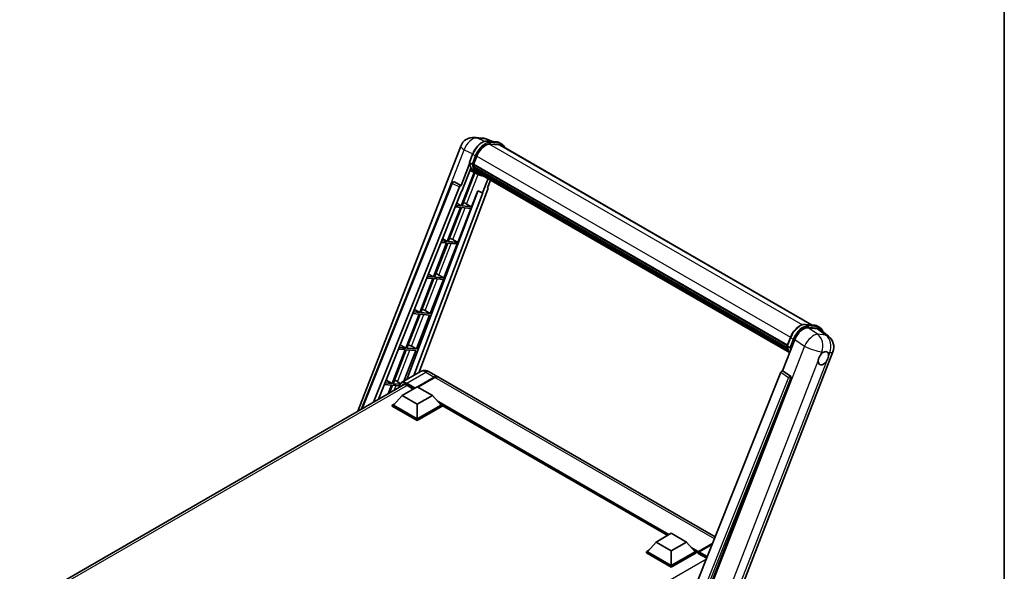
# Model space of a CAD drawing. Units: millimetres. Extents: x 87 to 10128, y 48 to 1734.
# Drawn here: x 1807 to 2433, y 509 to 860 of the extents above; entities that cross this region are included whole.
import ezdxf

# ---------------------------------------------------------------- set-up
doc = ezdxf.new("R2010")
doc.units = ezdxf.units.MM
doc.header["$LTSCALE"] = 6
for name, color, linetype, lineweight in [('Border (ISO)', 7, 'Continuous', 35), ('Visible (ISO)', 7, 'Continuous', 35), ('Visible Narrow (ISO)', 7, 'Continuous', 25)]:
    doc.layers.add(name, color=color, linetype=linetype, lineweight=lineweight)

# ---------------------------------------------------------------- blocks, each defined once
blk = doc.blocks.new('図面枠 tk図枠')
at = {"layer": 'Border (ISO)'}
blk.add_line((405.5, 289), (405.5, 8), dxfattribs=at)

msp = doc.modelspace()

# ---------------------------------------------------------------- linework, layer by layer
at = {"layer": 'Visible (ISO)'}
for p, q in [((2096.2542, 785.6131), (2101.4075, 785.1528)), ((2107.6893, 782.9576), (2104.0177, 784.5035)), ((2104.4086, 783.2506), (2110.421, 782.7136)), ((2021.8793, 611.3583), (2087.3415, 780.0772)), ((2111.7224, 780.7825), (2105.8138, 781.3103)), ((2106.1728, 781.2957), (2112.1852, 780.7587)), ((2113.5459, 781.3328), (2112.0031, 782.2235)), ((2113.0004, 780.388), (2310.8113, 666.1819)), ((2092.8602, 769.7183), (2094.8948, 774.9622)), ((2095.5128, 768.4289), (2097.5322, 773.6336)), ((2092.9796, 768.8442), (2087.6377, 755.0763)), ((2088.0873, 751.4363), (2093.7219, 765.9586)), ((2094.5505, 768.5908), (2093.0078, 769.4815)), ((2096.6494, 762.9532), (2093.1557, 764.4994)), ((2095.4589, 768.259), (2294.9772, 653.0671)), ((2095.6854, 767.9396), (2095.4654, 768.0665)), ((2095.5291, 768.471), (2295.0572, 653.2734)), ((2096.2994, 765.8776), (2096.0109, 766.0442)), ((2096.0165, 766.1783), (2295.3284, 651.1055)), ((2096.0364, 766.5808), (2295.2031, 651.5919)), ((2096.7895, 764.8956), (2295.6771, 650.0678)), ((2097.2676, 764.1799), (2096.9192, 764.381)), ((2096.9268, 764.4496), (2295.8854, 649.5809)), ((2095.8251, 763.318), (2087.5546, 742.0021)), ((2088.2227, 741.9424), (2096.415, 763.0569)), ((2098.2832, 762.009), (2096.7404, 762.8997)), ((2097.9872, 763.5436), (2296.0871, 649.1706)), ((2098.1623, 763.1255), (2296.3526, 648.7003)), ((2104.7116, 759.3443), (2101.1893, 750.2661)), ((2104.3388, 753.5846), (2106.2327, 758.466)), ((2024.3278, 612.7719), (2081.7435, 756.6032)), ((2031.8802, 617.1323), (2086.5811, 754.1626)), ((2035.0274, 618.9494), (2087.9206, 751.4512)), ((2098.3184, 751.4749), (2053.1094, 631.5012)), ((2104.6393, 752.5497), (2060.6702, 635.8664)), ((2082.8537, 757.2853), (2082.8876, 757.2823)), ((2087.6377, 755.0763), (2083.0925, 757.2261)), ((2087.6246, 755.0775), (2087.6377, 755.0763)), ((2087.9206, 751.4512), (2088.0873, 751.4363)), ((2094.2351, 741.4054), (2098.1668, 751.5388)), ((2098.1668, 751.5388), (2101.1893, 750.2661)), ((2104.3388, 753.5846), (2104.3519, 753.5835)), ((2104.4711, 753.5544), (2104.3473, 753.6066)), ((2101.356, 750.2512), (2057.581, 634.0829)), ((2101.1893, 750.2661), (2101.356, 750.2512)), ((2087.1689, 741.008), (2078.7801, 719.387)), ((2079.4481, 719.3273), (2087.837, 740.9484)), ((2083.8694, 741.3027), (2087.1689, 741.008)), ((2087.5546, 742.0021), (2084.2659, 742.2958)), ((2084.8044, 743.645), (2087.5546, 742.0021)), ((2085.4605, 718.7903), (2093.8494, 740.4114)), ((2087.837, 740.9484), (2093.8494, 740.4114)), ((2094.2351, 741.4054), (2088.2227, 741.9424)), ((2091.0672, 743.2063), (2094.2351, 741.4054)), ((2075.8255, 721.152), (2078.7801, 719.387)), ((2082.2927, 720.5912), (2085.4605, 718.7903)), ((2078.3944, 718.3929), (2070.0055, 696.7719)), ((2070.6736, 696.7122), (2079.0624, 718.3333)), ((2074.8505, 718.7095), (2078.3944, 718.3929)), ((2078.7801, 719.387), (2075.2469, 719.7026)), ((2076.686, 696.1752), (2085.0748, 717.7963)), ((2079.0624, 718.3333), (2085.0748, 717.7963)), ((2085.4605, 718.7903), (2079.4481, 719.3273)), ((2069.6198, 695.7778), (2061.231, 674.1568)), ((2061.899, 674.0971), (2070.2879, 695.7182)), ((2065.8315, 696.1162), (2069.6198, 695.7778)), ((2070.0055, 696.7719), (2066.2279, 697.1093)), ((2066.8466, 698.659), (2070.0055, 696.7719)), ((2067.9114, 673.5601), (2076.3003, 695.1812)), ((2070.2879, 695.7182), (2076.3003, 695.1812)), ((2076.686, 696.1752), (2070.6736, 696.7122)), ((2073.5181, 697.9761), (2076.686, 696.1752)), ((2060.8453, 673.1627), (2052.4564, 651.5417)), ((2053.1245, 651.482), (2061.5133, 673.1031)), ((2056.8125, 673.5229), (2060.8453, 673.1627)), ((2061.231, 674.1568), (2057.209, 674.516)), ((2057.8676, 676.166), (2061.231, 674.1568)), ((2059.1369, 650.945), (2067.5257, 672.5661)), ((2061.5133, 673.1031), (2067.5257, 672.5661)), ((2067.9114, 673.5601), (2061.899, 674.0971)), ((2064.7436, 675.361), (2067.9114, 673.5601)), ((2306.5125, 666.5658), (2312.5249, 666.0288)), ((2308.1793, 664.4139), (2314.2324, 663.8733)), ((2314.1071, 665.5387), (2315.6499, 664.648)), ((2294.9641, 653.0335), (2296.9987, 658.2774)), ((2315.8418, 663.2566), (2321.1994, 659.0987)), ((2052.4564, 651.5417), (2048.19, 651.9228)), ((2048.8887, 653.673), (2052.4564, 651.5417)), ((2059.1369, 650.945), (2053.1245, 651.482)), ((2055.969, 652.7459), (2059.1369, 650.945)), ((2292.0559, 637.0554), (2299.7815, 656.9671)), ((2295.1117, 652.7968), (2296.6545, 651.906)), ((2052.0707, 650.5476), (2043.6819, 628.9266)), ((2044.3499, 628.867), (2052.7388, 650.488)), ((2047.7936, 650.9297), (2052.0707, 650.5476)), ((2051.1549, 630.3728), (2058.7512, 649.951)), ((2052.7388, 650.488), (2058.7512, 649.951)), ((2257.1288, 476.7357), (2323.985, 649.0473)), ((2061.8599, 636.5533), (2049.7106, 629.5389)), ((2059.7715, 626.8988), (2070.5324, 633.1116)), ((2059.9258, 626.8097), (2070.5324, 632.9335)), ((2070.9181, 632.8889), (2060.1572, 626.6761)), ((2067.3145, 636.4453), (2072.7142, 633.3277)), ((2249.2008, 531.4331), (2073.0999, 633.105)), ((2290.9992, 636.1417), (2228.9742, 480.7637)), ((2238.2992, 480.3803), (2297.2751, 632.3817)), ((2292.0559, 637.0554), (2292.0427, 637.0566)), ((2296.9018, 633.7833), (2292.0559, 637.0554)), ((1806.8873, 487.2326), (2051.3582, 628.378)), ((2038.7746, 628.3364), (2043.2962, 627.9326)), ((2043.6819, 628.9266), (2039.171, 629.3295)), ((2039.9097, 631.18), (2043.6819, 628.9266)), ((2043.2962, 627.9326), (2041.1916, 622.5082)), ((2042.0823, 623.0225), (2043.9642, 627.8729)), ((2043.9642, 627.8729), (2048.3743, 627.479)), ((2048.7189, 628.4767), (2044.3499, 628.867)), ((2047.1945, 630.1308), (2049.1068, 629.0437)), ((2050.0906, 621.3541), (2059.7329, 626.9211)), ((2052.9833, 627.8786), (2057.1874, 625.4514)), ((2059.7329, 626.9211), (2069.3753, 621.3541)), ((2050.0906, 621.3541), (2044.6137, 615.2081)), ((2059.7329, 615.787), (2050.0906, 621.3541)), ((2069.3753, 621.3541), (2059.7329, 615.787)), ((2069.3753, 621.3541), (2074.8522, 615.2081)), ((2043.8423, 615.2081), (2045.4312, 616.1254)), ((2043.8423, 614.5846), (2043.8423, 615.2081)), ((2059.7329, 606.0336), (2043.8423, 615.2081)), ((2059.7329, 605.4101), (2043.8423, 614.5846)), ((2059.7329, 606.479), (2044.6137, 615.2081)), ((2059.7329, 615.787), (2059.7329, 606.479)), ((2074.8522, 615.2081), (2059.7329, 606.479)), ((2075.6236, 615.2081), (2059.7329, 606.0336)), ((2075.6236, 614.5846), (2059.7329, 605.4101)), ((2074.0347, 616.1254), (2075.6236, 615.2081)), ((2075.6236, 614.5846), (2075.6236, 615.2081)), ((2218.9422, 532.3231), (2075.6236, 615.0681)), ((2059.7329, 605.4101), (2059.7329, 606.0336)), ((2211.6195, 528.0953), (2221.2619, 533.6623)), ((2221.2619, 533.6623), (2230.9042, 528.0953)), ((2211.6195, 528.0953), (2206.1426, 521.9493)), ((2221.2619, 522.5283), (2211.6195, 528.0953)), ((2230.9042, 528.0953), (2221.2619, 522.5283)), ((2230.9042, 528.0953), (2236.3811, 521.9493)), ((2238.366, 521.7179), (2247.4061, 526.9371)), ((2238.541, 522.1274), (2247.5661, 527.3381)), ((2247.3351, 526.7594), (2238.8881, 521.8825)), ((2205.3712, 521.9493), (2206.9601, 522.8666)), ((2205.3712, 521.3258), (2205.3712, 521.9493)), ((2221.2619, 512.7749), (2205.3712, 521.9493)), ((2221.2619, 512.1513), (2205.3712, 521.3258)), ((2221.2619, 513.2202), (2206.1426, 521.9493)), ((2221.2619, 522.5283), (2221.2619, 513.2202)), ((2236.3811, 521.9493), (2221.2619, 513.2202)), ((2237.1525, 521.9493), (2221.2619, 512.7749)), ((2237.1525, 521.3258), (2221.2619, 512.1513)), ((2235.5636, 522.8666), (2237.1525, 521.9493)), ((2237.1525, 521.3258), (2237.1525, 521.9493)), ((2238.3096, 521.1413), (2237.1525, 521.8094)), ((2238.3096, 521.3258), (2238.3096, 521.7266)), ((2238.3096, 520.8804), (2238.3096, 521.593)), ((2238.3096, 520.8804), (2243.7373, 517.7467)), ((2238.6991, 521.5953), (2238.5063, 521.7066)), ((2221.2619, 512.1513), (2221.2619, 512.7749))]:
    msp.add_line(p, q, dxfattribs=at)
for centre, radius, start, end in [((2095.4778, 776.9204), 8.7273, 84.8960906, 158.7939769), ((2100.6311, 776.4601), 8.7273, 67.1663583, 84.8960906), ((2082.7567, 756.1987), 1.0909, 84.8960906, 158.2387002), ((2315.8487, 652.2042), 8.7273, 338.7939769, 52.1857522)]:
    msp.add_arc(centre, radius, start, end, dxfattribs=at)
for centre, major_axis, ratio, start_param, end_param in [((2103.0101, 773.1443), (4.4727, 7.747), 0.57735027, 0.26179939, 1.83259571), ((2108.6368, 772.83), (4.3636, 7.558), 0.57735027, 0, 0.26179939), ((2109.0225, 772.6073), (4.4727, 7.747), 0.57735027, 6.06187086, 6.54498469), ((2108.6368, 772.83), (4.4727, 7.747), 0.57735027, 6.06187086, 6.24005567), ((2105.6383, 779.2021), (-9.2836, -16.0797), 0.57735027, 5.93096438, 6.30366314), ((2095.7826, 768.3619), (-0.2345, -0.4062), 0.57735027, 4.87693346, 6.77119455), ((2107.5668, 778.0887), (-8.7382, -15.135), 0.57735027, 5.69863493, 5.7149654), ((2107.9525, 777.866), (8.8473, 15.3239), 0.57735027, 2.5543424, 2.68164536), ((2096.3401, 766.2812), (-0.2345, -0.4062), 0.57735027, 4.74797851, 6.94572748), ((2107.5668, 778.0887), (-8.7382, -15.135), 0.57735027, 5.88216923, 5.89997857), ((2107.9525, 777.866), (-8.8473, -15.3239), 0.57735027, 5.87046798, 5.99777094), ((2097.2504, 764.5525), (-0.2345, -0.4062), 0.57735027, 4.92251144, 7.1202604), ((2107.9525, 777.866), (-8.8473, -15.3239), 0.57735027, 6.0450009, 6.17230386), ((2107.5668, 778.0887), (-8.7382, -15.135), 0.57735027, 6.084277, 6.18156167), ((2098.1003, 763.451), (-0.1255, -0.2173), 0.57735027, 4.61794393, 5.13932199), ((2098.486, 763.2283), (-0.2345, -0.4062), 0.57735027, 5.09704436, 7.28961151), ((2098.1003, 763.451), (-0.2345, -0.4062), 0.57735027, 0.96529558, 1.00642621), ((2107.9525, 777.866), (-8.8473, -15.3239), 0.57735027, 6.22138854, 6.34498207), ((2107.5668, 778.0887), (-8.8473, -15.3239), 0.57735027, 0.0217991, 0.06179676), ((2100.0091, 762.3489), (-0.2345, -0.4062), 0.57735027, 5.2767591, 7.28961151), ((2099.6234, 762.5716), (-0.2345, -0.4062), 0.57735027, 0.96529558, 1.00642621), ((2082.7704, 756.1975), (0.1411, 1.0822), 0.73761003, 6.04950114, 6.31311409), ((2087.2424, 754.0792), (0.5411, 0.9497), 0.5794272, 0.25896112, 1.80620149), ((2103.9598, 752.586), (-0.5538, -0.9471), 0.57511278, 1.85878508, 3.40602546), ((2088.6718, 743.2828), (-4.0453, 1.6373), 0.22135844, 4.17094547, 4.70044469), ((2079.8973, 720.6677), (-4.0453, 1.6373), 0.22135844, 4.17094547, 4.70044469), ((2071.1227, 698.0526), (-4.0453, 1.6373), 0.22135844, 4.17094547, 4.70044469), ((2062.3482, 675.4375), (-4.0453, 1.6373), 0.22135844, 4.17094547, 4.70044469), ((2305.1227, 656.4273), (-4.3285, -7.5975), 0.57952204, 3.40056789, 4.96376802), ((2311.0943, 655.894), (4.4316, 7.5765), 0.57513686, 6.20770977, 6.54772141), ((2053.5736, 652.8224), (-4.0453, 1.6373), 0.22135844, 4.17094547, 4.70044469), ((2317.9555, 645.0373), (2.3182, 4.0152), 0.57735027, 0.6952205, 1.3991746), ((2317.9555, 645.0373), (2.3182, 4.0152), 0.57735027, 5.40760948, 6.11156358), ((2317.9555, 645.0373), (-2.3182, -4.0152), 0.57735027, 5.40760948, 7.68235991), ((2070.5324, 629.5487), (2.1818, 3.779), 0.57735027, 6.19468146, 7.06858347), ((2070.5324, 629.5487), (2.0727, 3.5901), 0.57735027, 0.1985475, 0.78539816), ((2070.9181, 629.326), (2.1818, 3.779), 0.57735027, 0, 0.78539816), ((2291.6605, 636.0583), (-0.5411, -0.9497), 0.5794272, 3.40055377, 4.94779415), ((2296.4452, 632.8323), (-0.0293, -1.0911), 0.83822063, 1.16770984, 2.6512397), ((2044.7991, 630.2073), (-4.0453, 1.6373), 0.22135844, 4.17094547, 4.70044469), ((2052.9833, 623.6477), (-2.5909, 4.4876), 0.57735027, 5.49778714, 6.60906826), ((2238.541, 521.8602), (0.1636, 0.2834), 0.57735027, 0.78539816, 2.35619449), ((2238.5024, 521.4817), (-0.1364, 0.2362), 0.57735027, 6.14128825, 7.06858347), ((2238.8881, 521.6598), (-0.1364, -0.2362), 0.57735027, 3.92699082, 5.29642922)]:
    msp.add_ellipse(centre, major_axis=major_axis, ratio=ratio, start_param=start_param, end_param=end_param, dxfattribs=at)
for points, knots in [([(2094.8948, 774.9622), (2095.2506, 775.8792), (2095.7027, 776.7848), (2096.758, 778.4912), (2097.3609, 779.2918), (2098.6642, 780.7143), (2099.3643, 781.336), (2100.8035, 782.3416), (2101.5425, 782.7257), (2103.0036, 783.2106), (2103.727, 783.3115), (2104.4086, 783.2506)], [0, 0, 0, 0, 0.31415927, 0.31415927, 0.62831853, 0.62831853, 0.9424778, 0.9424778, 1.25663706, 1.25663706, 1.57079633, 1.57079633, 1.57079633, 1.57079633]), ([(2110.421, 782.7136), (2110.5345, 782.7034), (2110.6469, 782.6888), (2110.8688, 782.6505), (2110.9783, 782.6269), (2111.1938, 782.5705), (2111.2999, 782.5378), (2111.5082, 782.4633), (2111.6104, 782.4215), (2111.8102, 782.3291), (2111.9079, 782.2785), (2112.0031, 782.2235)], [1.570796327, 1.570796327, 1.570796327, 1.570796327, 1.623156204, 1.623156204, 1.675516082, 1.675516082, 1.727875959, 1.727875959, 1.780235837, 1.780235837, 1.832595715, 1.832595715, 1.832595715, 1.832595715]), ([(2115.3618, 779.0247), (2115.2088, 779.4584), (2115.0084, 779.8562), (2114.4335, 780.6741), (2114.0219, 781.0579), (2113.5459, 781.3328)], [3.991574901, 3.991574901, 3.991574901, 3.991574901, 4.188790205, 4.188790205, 4.450589593, 4.450589593, 4.450589593, 4.450589593]), ([(2092.8602, 769.7183), (2092.854, 769.7025), (2092.8513, 769.6859), (2092.8539, 769.6368), (2092.8684, 769.6037), (2092.9221, 769.5395), (2092.9601, 769.5091), (2093.0078, 769.4815)], [-0.047751254, -0.047751254, -0.047751254, -0.047751254, -0.0376220805, -0.0376220805, -0.0185556094, -0.0185556094, 0, 0, 0, 0]), ([(2096.7404, 762.8997), (2096.3133, 763.1463), (2095.9141, 763.4412), (2095.1812, 764.1198), (2094.8474, 764.5033), (2094.2508, 765.3491), (2093.988, 765.8112), (2093.5362, 766.8042), (2093.3472, 767.335), (2093.0439, 768.4556), (2092.9296, 769.0455), (2092.853, 769.6601)], [4.974188368, 4.974188368, 4.974188368, 4.974188368, 5.104549002, 5.104549002, 5.234909635, 5.234909635, 5.365270269, 5.365270269, 5.495630902, 5.495630902, 5.625991536, 5.625991536, 5.625991536, 5.625991536]), ([(2094.5505, 768.5908), (2094.5983, 768.5633), (2094.6545, 768.5392), (2094.78, 768.5), (2094.848, 768.4855), (2094.9894, 768.4678), (2095.0614, 768.4654), (2095.1673, 768.4719), (2095.2038, 768.4763), (2095.2726, 768.4891), (2095.3046, 768.4975), (2095.3346, 768.5079), (2095.3355, 768.5082), (2095.3363, 768.5085)], [-0.0807455701, -0.0807455701, -0.0807455701, -0.0807455701, -0.0621538264, -0.0621538264, -0.0430502261, -0.0430502261, -0.0228675214, -0.0228675214, -0.011463002, -0.011463002, 0, 0, 0.0003347789, 0.0003347789, 0.0003347789, 0.0003347789]), ([(2098.2832, 762.009), (2099.0524, 761.5649), (2099.9121, 761.279), (2101.1076, 761.1217), (2101.3923, 761.1002), (2101.6814, 761.0937)], [1.308996939, 1.308996939, 1.308996939, 1.308996939, 1.543772585, 1.543772585, 1.615404026, 1.615404026, 1.615404026, 1.615404026]), ([(2296.9987, 658.2774), (2297.3545, 659.1944), (2297.8067, 660.1), (2298.862, 661.8064), (2299.4649, 662.607), (2300.7682, 664.0295), (2301.4682, 664.6512), (2302.9074, 665.6568), (2303.6465, 666.0409), (2305.1076, 666.5258), (2305.831, 666.6267), (2306.5125, 666.5658)], [3.14159265, 3.14159265, 3.14159265, 3.14159265, 3.45575192, 3.45575192, 3.76991118, 3.76991118, 4.08407045, 4.08407045, 4.39822972, 4.39822972, 4.71238898, 4.71238898, 4.71238898, 4.71238898]), ([(2312.5249, 666.0288), (2312.6385, 666.0187), (2312.7509, 666.004), (2312.9728, 665.9658), (2313.0822, 665.9421), (2313.2978, 665.8857), (2313.4039, 665.853), (2313.6122, 665.7785), (2313.7143, 665.7367), (2313.9142, 665.6443), (2314.0119, 665.5937), (2314.1071, 665.5387)], [4.71238898, 4.71238898, 4.71238898, 4.71238898, 4.764748858, 4.764748858, 4.817108736, 4.817108736, 4.869468613, 4.869468613, 4.921828491, 4.921828491, 4.974188368, 4.974188368, 4.974188368, 4.974188368]), ([(2317.6048, 661.8884), (2317.6035, 661.8931), (2317.6023, 661.8978), (2317.4387, 662.5083), (2317.1933, 663.0563), (2316.5375, 663.9893), (2316.1259, 664.3732), (2315.6499, 664.648)], [7.066557063, 7.066557063, 7.066557063, 7.066557063, 7.068583471, 7.068583471, 7.330382858, 7.330382858, 7.592182246, 7.592182246, 7.592182246, 7.592182246]), ([(2294.9641, 653.0335), (2294.958, 653.0177), (2294.9553, 653.0011), (2294.9578, 652.952), (2294.9724, 652.9189), (2295.0261, 652.8547), (2295.064, 652.8243), (2295.1117, 652.7968)], [-0.047751254, -0.047751254, -0.047751254, -0.047751254, -0.0376220805, -0.0376220805, -0.0185556094, -0.0185556094, 0, 0, 0, 0]), ([(2296.4895, 648.4826), (2296.2578, 648.8382), (2296.0498, 649.2192), (2295.6402, 650.1194), (2295.4511, 650.6502), (2295.1478, 651.7708), (2295.0336, 652.3607), (2294.9569, 652.9753)], [2.117683077, 2.117683077, 2.117683077, 2.117683077, 2.223677615, 2.223677615, 2.354038249, 2.354038249, 2.484398882, 2.484398882, 2.484398882, 2.484398882]), ([(2297.4403, 651.8237), (2297.4394, 651.8234), (2297.4386, 651.8231), (2297.4086, 651.8127), (2297.3766, 651.8043), (2297.3078, 651.7916), (2297.2712, 651.7871), (2297.1654, 651.7806), (2297.0933, 651.783), (2296.952, 651.8007), (2296.884, 651.8152), (2296.7585, 651.8545), (2296.7022, 651.8785), (2296.6545, 651.906)], [-0.0003347789, -0.0003347789, -0.0003347789, -0.0003347789, 0, 0, 0.011463002, 0.011463002, 0.0228675214, 0.0228675214, 0.0430502261, 0.0430502261, 0.0621538264, 0.0621538264, 0.0807455701, 0.0807455701, 0.0807455701, 0.0807455701]), ([(2314.6904, 643.4931), (2314.697, 643.5804), (2314.7057, 643.6692), (2314.7785, 644.2633), (2314.9171, 644.8009), (2315.3006, 645.7894), (2315.5727, 646.3103), (2315.9495, 646.875), (2316.0079, 646.9591), (2316.0673, 647.0417)], [4.535339596, 4.535339596, 4.535339596, 4.535339596, 4.561894963, 4.561894963, 4.711051305, 4.711051305, 4.860207647, 4.860207647, 4.886763014, 4.886763014, 4.886763014, 4.886763014]), ([(2318.2507, 648.9779), (2318.3231, 649.0121), (2318.3952, 649.0437), (2318.8685, 649.2329), (2319.2551, 649.296), (2319.9194, 649.2367), (2320.2442, 649.11), (2320.5495, 648.8512), (2320.5937, 648.8093), (2320.6355, 648.7649)], [4.535339596, 4.535339596, 4.535339596, 4.535339596, 4.561894963, 4.561894963, 4.711051305, 4.711051305, 4.860207647, 4.860207647, 4.886763014, 4.886763014, 4.886763014, 4.886763014]), ([(2321.2206, 646.5815), (2321.214, 646.4941), (2321.2048, 646.4056), (2321.1273, 645.8142), (2320.979, 645.2822), (2320.5955, 644.2937), (2320.333, 643.7672), (2319.961, 643.1998), (2319.9031, 643.1154), (2319.8437, 643.0328)], [4.535339596, 4.535339596, 4.535339596, 4.535339596, 4.561894963, 4.561894963, 4.711051305, 4.711051305, 4.860207647, 4.860207647, 4.886763014, 4.886763014, 4.886763014, 4.886763014]), ([(2067.3145, 636.4453), (2067.0624, 636.5908), (2066.79, 636.7255), (2066.1951, 636.9602), (2065.8721, 637.0603), (2065.1691, 637.2025), (2064.7885, 637.2443), (2063.98, 637.2354), (2063.5519, 637.1837), (2062.6912, 636.9586), (2062.2598, 636.7842), (2061.8599, 636.5533)], [3.141592654, 3.141592654, 3.141592654, 3.141592654, 3.298672286, 3.298672286, 3.455751919, 3.455751919, 3.612831552, 3.612831552, 3.769911184, 3.769911184, 3.926990817, 3.926990817, 3.926990817, 3.926990817]), ([(2048.2774, 626.5992), (2048.2835, 626.8202), (2048.3019, 627.0346), (2048.3711, 627.4994), (2048.429, 627.7452), (2048.5837, 628.2056), (2048.6806, 628.4203), (2048.9126, 628.8121), (2049.0478, 628.9893), (2049.354, 629.2991), (2049.5249, 629.4317), (2049.7106, 629.5389)], [1.602386081, 1.602386081, 1.602386081, 1.602386081, 1.727875959, 1.727875959, 1.884955592, 1.884955592, 2.042035225, 2.042035225, 2.199114858, 2.199114858, 2.35619449, 2.35619449, 2.35619449, 2.35619449]), ([(2238.3867, 521.7266), (2238.3969, 521.7296), (2238.4084, 521.7312), (2238.448, 521.7312), (2238.4786, 521.7226), (2238.5063, 521.7066)], [0.0412271589, 0.0412271589, 0.0412271589, 0.0412271589, 0.0460164086, 0.0460164086, 0.0567710401, 0.0567710401, 0.0567710401, 0.0567710401])]:
    msp.add_open_spline(points, degree=3, knots=knots, dxfattribs=at)
at = {"layer": 'Visible Narrow (ISO)'}
for p, q in [((2098.0137, 785.1532), (2103.167, 784.6929)), ((2102.4899, 783.036), (2098.0137, 785.1532)), ((2103.167, 784.6929), (2107.1806, 783.003)), ((2104.5529, 783.2043), (2110.5653, 782.6673)), ((2106.0957, 782.3136), (2104.5529, 783.2043)), ((2112.1081, 781.7766), (2110.5653, 782.6673)), ((2070.4885, 728.4084), (2089.6159, 777.7064)), ((2089.6159, 777.7064), (2094.9773, 775.1706)), ((2105.7286, 781.3088), (2304.7603, 666.3978)), ((2112.1081, 781.7766), (2106.0957, 782.3136)), ((2106.2885, 781.5939), (2112.3009, 781.0569)), ((2111.7224, 780.7825), (2310.1077, 666.2447)), ((2093.0078, 769.4815), (2095.0693, 774.7947)), ((2096.612, 773.904), (2094.5505, 768.5908)), ((2096.612, 773.904), (2095.0693, 774.7947)), ((2095.3363, 768.5085), (2097.3317, 773.6515)), ((2097.5529, 773.6868), (2297.0824, 658.4884)), ((2091.0672, 743.2063), (2098.3482, 761.9719)), ((2024.8509, 613.074), (2082.0302, 756.3129)), ((2082.0302, 756.3129), (2086.5811, 754.1626)), ((2087.6246, 755.0775), (2083.0737, 757.2278)), ((2083.0737, 757.2278), (2083.0925, 757.2261)), ((2104.3402, 753.5884), (2104.3519, 753.5835)), ((2082.2927, 720.5912), (2090.1123, 740.7451)), ((2073.5181, 697.9761), (2081.3378, 718.13)), ((2064.7436, 675.361), (2072.5632, 695.5149)), ((2055.969, 652.7459), (2063.7887, 672.8998)), ((2306.6569, 666.5195), (2312.6692, 665.9825)), ((2306.6569, 666.5195), (2308.1996, 665.6288)), ((2314.307, 660.2762), (2308.1793, 664.4139)), ((2314.212, 665.0918), (2308.1996, 665.6288)), ((2308.3925, 664.9091), (2314.4049, 664.3721)), ((2312.6692, 665.9825), (2314.212, 665.0918)), ((2314.2324, 663.8733), (2319.4603, 659.8159)), ((2295.1117, 652.7968), (2297.1732, 658.1099)), ((2297.1732, 658.1099), (2298.716, 657.2192)), ((2319.4603, 659.8159), (2314.307, 660.2762)), ((2305.9092, 652.8294), (2238.8658, 480.035)), ((2298.716, 657.2192), (2296.6545, 651.906)), ((2297.4403, 651.8237), (2299.4357, 656.9667)), ((2299.7815, 656.9671), (2305.9092, 652.8294)), ((2047.1945, 630.1308), (2055.0141, 650.2848)), ((2316.0673, 647.0417), (2316.8665, 649.1016)), ((2316.8665, 649.1016), (2318.2507, 648.9779)), ((2320.6355, 648.7649), (2322.0198, 648.6413)), ((2322.0198, 648.6413), (2321.2206, 646.5815)), ((2250.1294, 477.0968), (2314.6904, 643.4931)), ((2319.8437, 643.0328), (2255.2827, 476.6365)), ((2052.9833, 629.2147), (2065.1327, 636.2291)), ((2070.7252, 632.8221), (2060.1186, 626.6984)), ((2065.1327, 636.2291), (2070.5324, 633.1116)), ((2070.7252, 632.8221), (2070.5324, 632.9335)), ((2248.722, 530.2338), (2070.9181, 632.8889)), ((2295.8395, 632.87), (2233.9462, 477.8221)), ((2235.7036, 478.3272), (2297.2029, 632.3881)), ((2290.9992, 636.1417), (2295.8395, 632.87)), ((2296.883, 633.785), (2292.0427, 637.0566)), ((2296.9018, 633.7833), (2296.883, 633.785)), ((2297.2029, 632.3881), (2297.2751, 632.3817)), ((2053.1761, 627.7673), (1808.4529, 486.4762)), ((2045.1161, 624.7741), (2046.2396, 627.6697)), ((2052.7904, 628.8807), (2057.9588, 625.8967)), ((2058.3444, 626.1194), (2052.9833, 629.2147)), ((2219.9119, 532.8829), (2072.2364, 618.1435)), ((2219.4491, 532.6157), (2073.2173, 617.0427)), ((2219.102, 532.4153), (2073.953, 616.2171)), ((2238.5063, 521.7066), (2247.3582, 526.8173)), ((2238.541, 522.1274), (2233.7653, 524.8847)), ((2238.3096, 521.7266), (2234.7462, 523.7839)), ((2238.3096, 521.3258), (2235.4819, 522.9583)), ((2238.3867, 521.7266), (2244.0263, 518.4706)), ((2244.1708, 518.8325), (2238.8881, 521.8825)), ((2243.5231, 517.2101), (1999.3673, 376.2466))]:
    msp.add_line(p, q, dxfattribs=at)
for centre, major_axis, ratio, start_param, end_param in [((2095.4778, 776.9204), (3.7315, 7.8893), 0.65980777, 0.21484297, 1.7780431), ((2101.0816, 774.2577), (4.9091, 8.5028), 0.57735027, 0.26179939, 1.83259571), ((2095.4778, 776.9204), (0.7764, 8.6927), 0.78867513, 6.01957236, 6.28318531), ((2100.6311, 776.4601), (0.7764, 8.6927), 0.78867513, 6.01957236, 6.28318531), ((2100.6311, 776.4601), (3.3867, 8.0434), 0.52285182, 0, 0.18906056), ((2104.36, 782.7073), (0.0485, 0.5433), 0.78867513, 5.9323059, 6.28318531), ((2110.3724, 782.1703), (0.0485, 0.5433), 0.78867513, 5.9323059, 6.28318531), ((2107.094, 773.7207), (4.9091, 8.5028), 0.57735027, 0, 0.26179939), ((2095.4778, 776.9204), (-8.1363, 3.1569), 0.21132487, 0, 0.85161555), ((2102.6244, 773.367), (4.9091, 8.5028), 0.57735027, 0.26179939, 1.83259571), ((2103.0101, 773.1443), (4.6364, 8.0304), 0.57735027, 0.26179939, 1.83259571), ((2105.9028, 781.8166), (0.0485, 0.5433), 0.78867513, 4.36150957, 5.9323059), ((2111.9152, 781.2796), (0.0485, 0.5433), 0.78867513, 4.36150957, 5.9323059), ((2108.6368, 772.83), (4.9091, 8.5028), 0.57735027, 0, 0.26179939), ((2109.0225, 772.6073), (4.6364, 8.0304), 0.57735027, 5.93848413, 6.54498469), ((2095.4033, 774.7649), (-0.5085, 0.1973), 0.21132487, 0, 0.93888201), ((2096.9461, 773.8741), (0.5085, -0.1973), 0.21132487, 4.08047467, 5.65127099), ((2106.024, 778.9794), (-9.2836, -16.0797), 0.57735027, 5.62896416, 6.28318531), ((2107.5668, 778.0887), (-9.2836, -16.0797), 0.57735027, 5.62896416, 6.28318531), ((2107.9525, 777.866), (-9.0109, -15.6074), 0.57735027, 5.63917515, 6.48369071), ((2082.7567, 756.1987), (-1.0132, 0.4044), 0.19861581, 0, 0.8536021), ((2082.7567, 756.1987), (0.4661, 0.9863), 0.65879397, 0.21458513, 1.76182551), ((2082.7567, 756.1987), (0.097, 1.0866), 0.78867513, 6.01957236, 6.28318531), ((2303.1856, 657.5729), (4.9091, 8.5028), 0.57735027, 0.26179939, 1.83259571), ((2304.7284, 656.6822), (4.9091, 8.5028), 0.57735027, 0.26179939, 1.83259571), ((2305.1141, 656.4595), (4.6364, 8.0304), 0.57735027, 0.26179939, 1.83259571), ((2306.464, 666.0225), (0.0485, 0.5433), 0.78867513, 5.9323059, 6.28318531), ((2308.0068, 665.1318), (0.0485, 0.5433), 0.78867513, 4.36150957, 5.9323059), ((2312.4764, 665.4855), (0.0485, 0.5433), 0.78867513, 5.9323059, 6.28318531), ((2309.198, 657.0359), (4.9091, 8.5028), 0.57735027, 0, 0.26179939), ((2314.0192, 664.5948), (0.0485, 0.5433), 0.78867513, 4.36150957, 5.9323059), ((2310.7408, 656.1452), (4.9091, 8.5028), 0.57735027, 0, 0.26179939), ((2311.1265, 655.9225), (4.6364, 8.0304), 0.57735027, 5.86317441, 6.54498469), ((2297.5072, 658.0801), (-0.5085, 0.1973), 0.21132487, 0, 0.93888201), ((2310.6954, 652.6644), (4.8839, 7.2328), 0.48615458, 0.3031075, 1.86630763), ((2310.6954, 652.6644), (0.7764, 8.6927), 0.78867513, 4.36150957, 5.84503943), ((2315.8487, 652.2042), (-0.7764, -8.6927), 0.78867513, 1.21991692, 2.70344678), ((2315.8487, 652.2042), (5.3507, 6.8946), 0.62311053, 0, 0.34001164), ((2308.128, 662.2946), (-9.2836, -16.0797), 0.57735027, 5.62896416, 5.98192027), ((2309.6708, 661.4039), (-9.2836, -16.0797), 0.57735027, 5.62896416, 5.77753779), ((2310.0565, 661.1812), (9.0109, 15.6074), 0.57735027, 2.4975825, 2.54520482), ((2299.05, 657.1894), (0.5085, -0.1973), 0.21132487, 4.08047467, 5.65127099), ((2310.6954, 652.6644), (8.1363, -3.1569), 0.21132487, 4.16774113, 5.65127099), ((2315.8487, 652.2042), (8.1363, -3.1569), 0.21132487, 5.65127099, 6.28318531), ((2065.1327, 630.8848), (-3.2727, 5.6685), 0.57735027, 5.49778714, 6.28318531), ((2065.1327, 632.6662), (2.1818, 3.779), 0.57735027, 0, 0.78539816), ((2070.7252, 629.4374), (-2.0727, -3.5901), 0.57735027, 3.70497835, 3.92699082), ((2070.7252, 632.5994), (0.1364, -0.2362), 0.57735027, 2.17206054, 2.35619449), ((2296.4315, 632.8335), (0.6109, 0.9038), 0.48730512, 0.3033371, 1.85057748), ((2296.4315, 632.8335), (1.0132, -0.4044), 0.19861581, 4.16972768, 5.65325754), ((2296.4315, 632.8335), (0.097, 1.0866), 0.78867513, 4.36150957, 5.84503943), ((2052.7904, 623.759), (-3.1364, 5.4323), 0.57735027, 5.49778714, 7.00309553), ((2052.9833, 623.8703), (-3.2727, 5.6685), 0.57735027, 5.49778714, 6.28318531), ((2052.9833, 628.992), (0.1364, 0.2362), 0.57735027, 0.78539816, 2.35619449)]:
    msp.add_ellipse(centre, major_axis=major_axis, ratio=ratio, start_param=start_param, end_param=end_param, dxfattribs=at)

# ---------------------------------------------------------------- block references
at = {"xscale": 6, "yscale": 6, "zscale": 6}
msp.add_blockref('図面枠 tk図枠', (0, 0), dxfattribs=at)

doc.saveas('drawing.dxf')
